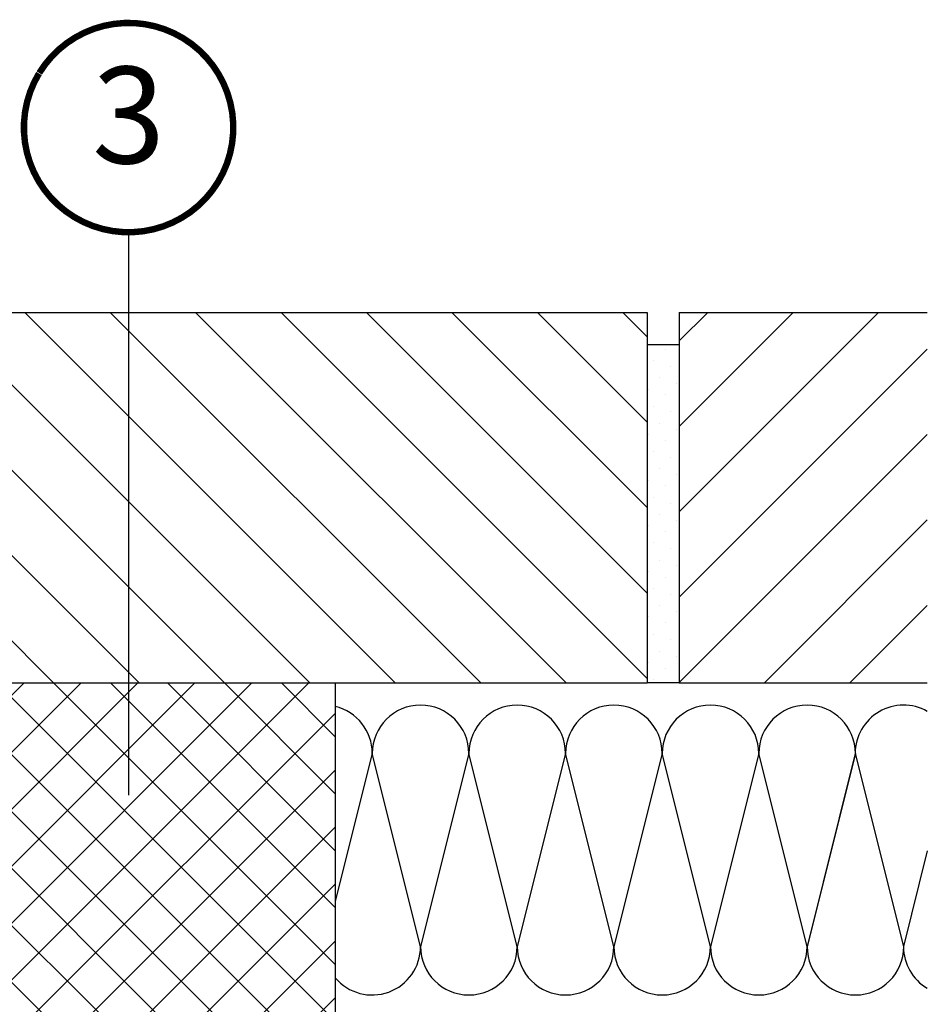
# Model space of a CAD drawing. Units: millimetres. Extents: x -42 to 6413, y -22 to 3112.
# Drawn here: x 3830 to 4112, y 461 to 767 of the extents above; entities that cross this region are included whole.
import ezdxf
from ezdxf.enums import TextEntityAlignment as Align

# ---------------------------------------------------------------- set-up
doc = ezdxf.new("R2010")
doc.units = ezdxf.units.MM
doc.header["$LTSCALE"] = 20
doc.header["$MEASUREMENT"] = 0
for name, color, linetype in [('VELUX-1_10', 1, 'Continuous'), ('VELUX-DACH', 7, 'Continuous'), ('VELUX-DACHSCHRAFFUR', 8, 'Continuous'), ('VELUX-F-1_10', 1, 'Continuous'), ('VELUX-FENSTERSCHRAFFUR', 8, 'Continuous')]:
    doc.layers.add(name, color=color, linetype=linetype)
doc.styles.add('Verdana', font='verdana.ttf')

msp = doc.modelspace()

# ---------------------------------------------------------------- hatches: boundary and pattern name
at = {"layer": 'VELUX-DACHSCHRAFFUR'}
h = msp.add_hatch(dxfattribs=at)
h.set_pattern_fill('ANSI31', color=256, scale=150, angle=90, style=0)
h.set_pattern_definition([(135, (0, 0), (-13.25825214724777, -13.25825214724776), [])])
h.paths.add_polyline_path([(4024.885328528236, 561.1112813262898), (4024.885328528236, 676.111281326288), (3813.098725082765, 676.1112813262907), (3813.098725082765, 561.1112813262913)])
h = msp.add_hatch(dxfattribs=at)
h.set_pattern_fill('ANSI31', color=256, scale=150, style=0)
h.set_pattern_definition([(45, (0, 0), (-13.25825214724776, 13.25825214724777), [])])
h.paths.add_polyline_path([(4111.877409025363, 676.1112813262874), (4034.885328528236, 676.111281326288), (4034.885328528236, 561.1112813262894), (4111.877409025363, 561.1112813262876)])
h = msp.add_hatch(dxfattribs=at)
h.set_pattern_fill('DOTS', color=256, scale=80, angle=45, style=0)
h.set_pattern_definition([(45, (0, 0), (-1.767766952966368, 5.303300858899107), [0, -5])])
h.paths.add_polyline_path([(4024.885328528236, 561.1112813262916), (4034.885328528236, 561.1112813262916), (4034.885328528236, 666.0458755754971), (4024.885328528236, 666.0458755754971)])
h = msp.add_hatch(dxfattribs=at)
h.set_pattern_fill('ANSI37', color=256, scale=100)
h.set_pattern_definition([(45, (0, 0), (-8.838834764831843, 8.838834764831844), []), (135, (0, 0), (-8.838834764831844, -8.838834764831843), [])])
h.paths.add_polyline_path([(3928.098725082765, 561.1112813262905), (3813.098725082764, 561.1112813262913), (3813.098725082764, 458.4153534167913), (3928.098725082765, 458.4153534167899)])

# ---------------------------------------------------------------- linework, layer by layer
at = {"layer": 'VELUX-1_10'}
msp.add_line((3863.930910260508, 701.0471177442514), (3863.930910260508, 526.2090154408763), dxfattribs=at)
at = {"layer": 'VELUX-1_10', "const_width": 2}
msp.add_lwpolyline([(3836.205064564878, 750.5037530373297, -680.2406413038243), (3836.105834928017, 750.3404254214643, 1.773395182032496)], format="xyb", dxfattribs=at)
at = {"layer": 'VELUX-DACH'}
for p, q in [((3813.098725082765, 676.1112813262907), (4024.885328528236, 676.111281326288)), ((4024.885328528236, 676.1112813262907), (4024.885328528236, 561.1112813262916)), ((4034.885328528236, 676.111281326288), (4111.877409025364, 676.1112813262874)), ((4034.885328528236, 676.1112813262907), (4034.885328528236, 561.1112813262916)), ((3813.098725082765, 561.1112813262913), (4024.885328528236, 561.1112813262898)), ((3928.098725082765, 561.1112813262905), (3928.098725082765, 283.4153534167904)), ((4034.885328528236, 561.1112813262894), (4111.877409025364, 561.1112813262876))]:
    msp.add_line(p, q, dxfattribs=at)
at = {"layer": 'VELUX-DACHSCHRAFFUR'}
for p, q in [((3939.573803891214, 539.2166547593444), (3928.098725082765, 493.3163395255484)), ((3954.573803891214, 479.2166547593451), (3939.573803891214, 539.2166547593433)), ((3969.573803891214, 539.2166547593442), (3954.573803891214, 479.2166547593451)), ((3984.573803891214, 479.2166547593451), (3969.573803891214, 539.2166547593442)), ((3999.573803891214, 539.2166547593433), (3984.573803891214, 479.2166547593451)), ((4014.573803891214, 479.2166547593451), (3999.573803891214, 539.2166547593433)), ((4029.573803891214, 539.2166547593433), (4014.573803891214, 479.2166547593451)), ((4044.573803891214, 479.2166547593451), (4029.573803891214, 539.2166547593433)), ((4059.573803891214, 539.2166547593433), (4044.573803891214, 479.2166547593451)), ((4074.573803891214, 479.2166547593451), (4059.573803891214, 539.2166547593433)), ((4089.573803891214, 539.2166547593433), (4074.573803891214, 479.2166547593451)), ((4089.484384697645, 539.2166547593442), (4074.573803891214, 479.2166547593451)), ((4104.573803891213, 479.2166547593434), (4089.573803891214, 539.2166547593415)), ((4111.877409025365, 508.9660968113876), (4104.484384697645, 479.2166547593451))]:
    msp.add_line(p, q, dxfattribs=at)
for centre, start, end in [((3924.573803891214, 539.2166547593444), 7.016477563892661e-15, 76.40868692495773), ((3954.573803891214, 539.2166547593442), 7.016477563892661e-15, 180), ((3984.573803891214, 539.2166547593442), 7.016477563892661e-15, 180), ((4014.573803891214, 539.2166547593442), 7.016477563892661e-15, 180), ((4044.573803891214, 539.2166547593442), 7.016477563892661e-15, 180), ((4074.573803891214, 539.2166547593442), 7.016477563892661e-15, 180), ((4104.484384697645, 539.2166547593442), 60.47071915941741, 180), ((3939.573803891214, 479.2166547593453), 220.0925405730086, 7.016477563892661e-15), ((3969.573803891214, 479.2166547593451), 180, 7.016477563892661e-15), ((3999.573803891214, 479.2166547593451), 180, 7.016477563892661e-15), ((4029.573803891214, 479.2166547593451), 180, 7.016477563892661e-15), ((4059.573803891214, 479.2166547593451), 180, 7.016477563892661e-15), ((4089.573803891214, 479.2166547593441), 180, 7.016477563892661e-15), ((4119.484384697645, 479.2166547593441), 180, 239.5270373583495)]:
    msp.add_arc(centre, 15, start, end, dxfattribs=at)
at = {"layer": 'VELUX-F-1_10'}
msp.add_line((3863.930910260508, 701.0471177442523), (3863.930910260508, 526.2090154408772), dxfattribs=at)
at = {"layer": 'VELUX-F-1_10', "const_width": 2}
msp.add_lwpolyline([(3836.205064564878, 750.5037530373306, -680.2406413038243), (3836.105834928017, 750.3404254214652, 1.773395182032496)], format="xyb", dxfattribs=at)
at = {"layer": 'VELUX-FENSTERSCHRAFFUR'}
for p, q in [((4034.885328528236, 666.0458755754971), (4024.885328528236, 666.0458755754971)), ((4034.885328528236, 561.1112813262916), (4024.885328528236, 561.1112813262916))]:
    msp.add_line(p, q, dxfattribs=at)

# ---------------------------------------------------------------- texts
at = {"layer": 'VELUX-1_10', "style": 'Verdana'}
msp.add_attdef('3', text='1', height=30, dxfattribs=at).set_placement((3863.930910260481, 733.54711774421), align=Align.MIDDLE)
at = {"layer": 'VELUX-F-1_10', "style": 'Verdana'}
msp.add_attdef('3', text='1', height=30, dxfattribs=at).set_placement((3863.930910260482, 733.5471177442109), align=Align.MIDDLE)

doc.saveas('drawing.dxf')
